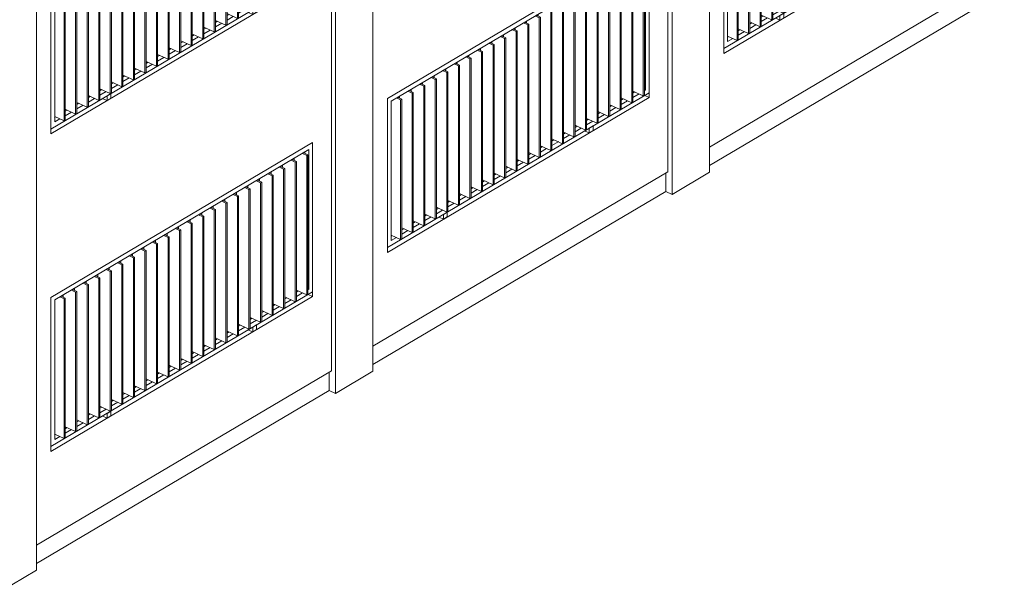
# Model space of a CAD drawing. Units: millimetres. Extents: x -84114 to 130436, y -87311 to 21316.
# Drawn here: x 93146 to 101862, y -31208 to -26134 of the extents above; entities that cross this region are included whole.
import ezdxf

# ---------------------------------------------------------------- set-up
doc = ezdxf.new("R2010")
doc.units = ezdxf.units.MM
for name, color, linetype, lineweight in [('A-GLAZ', 151, 'Continuous', 9), ('A-WALL', 113, 'Continuous', 9), ('S-COLS', 52, 'Continuous', 9)]:
    doc.layers.add(name, color=color, linetype=linetype, lineweight=lineweight)

# ---------------------------------------------------------------- blocks, each defined once
blk = doc.blocks.new('Ventana corredera Doble _ Fijo - Ventana corredera Doble _ Fijo LAMAS NUEVA-V6-cONJUNTO')
at = {"layer": 'A-GLAZ'}
for p, q in [((-26516.9, -27223.8), (-28833.6, -28595)), ((-26516.9, -28545.2), (-26516.9, -27223.8)), ((-28800.5, -28618), (-26550, -27286)), ((-26680.8, -27363.4), (-26680.8, -27382)), ((-26606.1, -27319.2), (-26568.9, -27336.4)), ((-26558.9, -27330.5), (-26596.1, -27313.3)), ((-26587.4, -27317.3), (-26587.4, -27307.5)), ((-26568.9, -27336.4), (-26558.9, -27330.5)), ((-26568.9, -27336.4), (-26568.9, -28572.5)), ((-26558.9, -28566.7), (-26558.9, -27330.5)), ((-26550, -27286), (-26550, -28522.2)), ((-26810.7, -27440.3), (-26773.5, -27457.5)), ((-26763.5, -27451.6), (-26800.7, -27434.4)), ((-26783.1, -27423.9), (-26783.1, -27442.6)), ((-26773.5, -27457.5), (-26763.5, -27451.6)), ((-26763.5, -28687.8), (-26763.5, -27451.6)), ((-26708.4, -27379.7), (-26671.2, -27396.9)), ((-26661.2, -27391), (-26698.4, -27373.9)), ((-26671.2, -27396.9), (-26661.2, -27391)), ((-26671.2, -27396.9), (-26671.2, -28633.1)), ((-26661.2, -28627.2), (-26661.2, -27391)), ((-26913, -27500.8), (-26875.7, -27518)), ((-26865.8, -27512.1), (-26903, -27495)), ((-26885.4, -27484.5), (-26885.4, -27503.1)), ((-26875.7, -27518), (-26865.8, -27512.1)), ((-26875.7, -27518), (-26875.7, -28754.2)), ((-26865.8, -28748.3), (-26865.8, -27512.1)), ((-26773.5, -27457.5), (-26773.5, -28693.6)), ((-27117.6, -27621.9), (-27080.3, -27639.1)), ((-27070.4, -27633.2), (-27107.6, -27616)), ((-27090, -27605.6), (-27090, -27624.2)), ((-27015.3, -27561.4), (-26978, -27578.6)), ((-26968.1, -27572.7), (-27005.3, -27555.5)), ((-26987.7, -27545), (-26987.7, -27563.7)), ((-26978, -27578.6), (-26968.1, -27572.7)), ((-26978, -27578.6), (-26978, -28814.7)), ((-26968.1, -28808.9), (-26968.1, -27572.7)), ((-27219.8, -27682.5), (-27182.6, -27699.6)), ((-27172.7, -27693.8), (-27209.9, -27676.6)), ((-27192.3, -27666.1), (-27192.3, -27684.7)), ((-27182.6, -27699.6), (-27172.7, -27693.8)), ((-27182.6, -27699.6), (-27182.6, -28935.8)), ((-27172.7, -28930), (-27172.7, -27693.8)), ((-27080.3, -27639.1), (-27070.4, -27633.2)), ((-27080.3, -27639.1), (-27080.3, -28875.3)), ((-27070.4, -28869.4), (-27070.4, -27633.2)), ((-27424.4, -27803.6), (-27387.2, -27820.7)), ((-27377.3, -27814.9), (-27414.5, -27797.7)), ((-27396.8, -27787.2), (-27396.8, -27805.8)), ((-27322.1, -27743), (-27284.9, -27760.2)), ((-27275, -27754.3), (-27312.2, -27737.1)), ((-27294.5, -27726.7), (-27294.5, -27745.3)), ((-27284.9, -27760.2), (-27275, -27754.3)), ((-27284.9, -27760.2), (-27284.9, -28996.4)), ((-27275, -28990.5), (-27275, -27754.3)), ((-27526.7, -27864.1), (-27489.5, -27881.3)), ((-27479.6, -27875.4), (-27516.8, -27858.2)), ((-27499.1, -27847.8), (-27499.1, -27866.4)), ((-27489.5, -27881.3), (-27479.6, -27875.4)), ((-27489.5, -27881.3), (-27489.5, -29117.5)), ((-27479.6, -29111.6), (-27479.6, -27875.4)), ((-27387.2, -27820.7), (-27377.3, -27814.9)), ((-27387.2, -27820.7), (-27387.2, -29056.9)), ((-27377.3, -29051), (-27377.3, -27814.9)), ((-27703.7, -27968.9), (-27703.7, -27987.5)), ((-27629, -27924.7), (-27591.8, -27941.8)), ((-27581.9, -27936), (-27619.1, -27918.8)), ((-27601.4, -27908.3), (-27601.4, -27926.9)), ((-27591.8, -27941.8), (-27581.9, -27936)), ((-27591.8, -27941.8), (-27591.8, -29178)), ((-27581.9, -29172.1), (-27581.9, -27936)), ((-27833.6, -28045.8), (-27796.4, -28062.9)), ((-27786.5, -28057.1), (-27823.7, -28039.9)), ((-27806, -28029.4), (-27806, -28048)), ((-27796.4, -28062.9), (-27786.5, -28057.1)), ((-27796.4, -28062.9), (-27796.4, -29299.1)), ((-27786.5, -29293.2), (-27786.5, -28057.1)), ((-27731.3, -27985.2), (-27694.1, -28002.4)), ((-27684.2, -27996.5), (-27721.4, -27979.3)), ((-27694.1, -28002.4), (-27684.2, -27996.5)), ((-27694.1, -28002.4), (-27694.1, -29238.6)), ((-27684.2, -29232.7), (-27684.2, -27996.5)), ((-28010.6, -28150.5), (-28010.6, -28169.1)), ((-27935.9, -28106.3), (-27898.7, -28123.5)), ((-27888.8, -28117.6), (-27926, -28100.4)), ((-27908.3, -28090), (-27908.3, -28108.6)), ((-27898.7, -28123.5), (-27888.8, -28117.6)), ((-27898.7, -28123.5), (-27898.7, -29359.7)), ((-27888.8, -29353.8), (-27888.8, -28117.6)), ((-28140.5, -28227.4), (-28103.3, -28244.6)), ((-28093.4, -28238.7), (-28130.6, -28221.5)), ((-28112.9, -28211.1), (-28112.9, -28229.7)), ((-28103.3, -28244.6), (-28093.4, -28238.7)), ((-28093.4, -29474.9), (-28093.4, -28238.7)), ((-28038.2, -28166.9), (-28001, -28184)), ((-27991.1, -28178.2), (-28028.3, -28161)), ((-28001, -28184), (-27991.1, -28178.2)), ((-28001, -28184), (-28001, -29420.2)), ((-27991.1, -29414.3), (-27991.1, -28178.2)), ((-28242.8, -28287.9), (-28205.6, -28305.1)), ((-28195.7, -28299.2), (-28232.9, -28282.1)), ((-28215.2, -28271.6), (-28215.2, -28290.2)), ((-28205.6, -28305.1), (-28195.7, -28299.2)), ((-28205.6, -28305.1), (-28205.6, -29541.3)), ((-28195.7, -29535.4), (-28195.7, -28299.2)), ((-28103.3, -28244.6), (-28103.3, -29480.8)), ((-28447.4, -28409), (-28410.2, -28426.2)), ((-28400.2, -28420.3), (-28437.5, -28403.2)), ((-28419.8, -28392.7), (-28419.8, -28411.3)), ((-28345.1, -28348.5), (-28307.9, -28365.7)), ((-28298, -28359.8), (-28335.2, -28342.6)), ((-28317.5, -28332.2), (-28317.5, -28350.8)), ((-28307.9, -28365.7), (-28298, -28359.8)), ((-28307.9, -28365.7), (-28307.9, -29601.9)), ((-28298, -29596), (-28298, -28359.8)), ((-28549.7, -28469.6), (-28512.5, -28486.8)), ((-28502.5, -28480.9), (-28539.8, -28463.7)), ((-28522.1, -28453.3), (-28522.1, -28471.9)), ((-28512.5, -28486.8), (-28502.5, -28480.9)), ((-28512.5, -28486.8), (-28512.5, -29723)), ((-28502.5, -29717.1), (-28502.5, -28480.9)), ((-28410.2, -28426.2), (-28400.2, -28420.3)), ((-28410.2, -28426.2), (-28410.2, -29662.4)), ((-28400.2, -29656.5), (-28400.2, -28420.3)), ((-28833.6, -29916.4), (-26516.9, -28545.2)), ((-28707.1, -28602), (-28744.3, -28584.8)), ((-28726.7, -28574.4), (-28726.7, -28593)), ((-28652, -28530.1), (-28614.8, -28547.3)), ((-28604.8, -28541.4), (-28642.1, -28524.3)), ((-28624.4, -28513.8), (-28624.4, -28532.4)), ((-28614.8, -28547.3), (-28604.8, -28541.4)), ((-28614.8, -28547.3), (-28614.8, -29783.5)), ((-28604.8, -29777.6), (-28604.8, -28541.4)), ((-26568.9, -28572.5), (-26661.2, -28529.9)), ((-26661.2, -28548.5), (-26643.6, -28538.1)), ((-26606.1, -28555.4), (-26661.2, -28588)), ((-26558.9, -28566.7), (-26568.9, -28572.5)), ((-26558.9, -28518), (-26550, -28522.2)), ((-26550, -28522.2), (-26558.9, -28527.5)), ((-28833.6, -28595), (-28833.6, -29916.4)), ((-28800.5, -29854.2), (-28800.5, -28618)), ((-28754.3, -28590.7), (-28717.1, -28607.9)), ((-28717.1, -28607.9), (-28707.1, -28602)), ((-28717.1, -28607.9), (-28717.1, -29844)), ((-28707.1, -29838.2), (-28707.1, -28602)), ((-26773.5, -28693.6), (-26865.8, -28651)), ((-26865.8, -28669.6), (-26848.1, -28659.2)), ((-26671.2, -28633.1), (-26763.5, -28590.5)), ((-26763.5, -28609.1), (-26745.9, -28598.6)), ((-26708.4, -28615.9), (-26763.5, -28648.6)), ((-26661.2, -28627.2), (-26671.2, -28633.1)), ((-26875.7, -28754.2), (-26968.1, -28711.6)), ((-26968.1, -28730.2), (-26950.4, -28719.7)), ((-26913, -28737), (-26968.1, -28769.7)), ((-26865.8, -28748.3), (-26875.7, -28754.2)), ((-26810.7, -28676.5), (-26865.8, -28709.1)), ((-26763.5, -28687.8), (-26773.5, -28693.6)), ((-27080.3, -28875.3), (-27172.7, -28832.7)), ((-27172.7, -28851.3), (-27155, -28840.8)), ((-26978, -28814.7), (-27070.4, -28772.1)), ((-27070.4, -28790.7), (-27052.7, -28780.3)), ((-27015.3, -28797.6), (-27070.4, -28830.2)), ((-27013.3, -28839), (-27046.4, -28858.6)), ((-27013.3, -28881.7), (-27013.3, -28839)), ((-26968.1, -28808.9), (-26978, -28814.7)), ((-27182.6, -28935.8), (-27275, -28893.2)), ((-27275, -28911.8), (-27257.3, -28901.4)), ((-27219.8, -28918.7), (-27275, -28951.3)), ((-27172.7, -28930), (-27182.6, -28935.8)), ((-27117.6, -28858.1), (-27172.7, -28890.7)), ((-27083.9, -28883.9), (-27046.4, -28901.2)), ((-27070.4, -28869.4), (-27080.3, -28875.3)), ((-27046.4, -28858.6), (-27046.4, -28901.2)), ((-27046.4, -28901.2), (-27013.3, -28881.7)), ((-27387.2, -29056.9), (-27479.6, -29014.3)), ((-27479.6, -29032.9), (-27461.9, -29022.4)), ((-27284.9, -28996.4), (-27377.3, -28953.7)), ((-27377.3, -28972.4), (-27359.6, -28961.9)), ((-27322.1, -28979.2), (-27377.3, -29011.8)), ((-27275, -28990.5), (-27284.9, -28996.4)), ((-27489.5, -29117.5), (-27581.9, -29074.8)), ((-27581.9, -29093.5), (-27564.2, -29083)), ((-27526.7, -29100.3), (-27581.9, -29132.9)), ((-27424.4, -29039.7), (-27479.6, -29072.4)), ((-27377.3, -29051), (-27387.2, -29056.9)), ((-27694.1, -29238.6), (-27786.5, -29195.9)), ((-27591.8, -29178), (-27684.2, -29135.4)), ((-27684.2, -29154), (-27666.5, -29143.5)), ((-27629, -29160.8), (-27684.2, -29193.5)), ((-27581.9, -29172.1), (-27591.8, -29178)), ((-27479.6, -29111.6), (-27489.5, -29117.5)), ((-27796.4, -29299.1), (-27888.8, -29256.5)), ((-27888.8, -29275.1), (-27871.1, -29264.6)), ((-27833.6, -29281.9), (-27888.8, -29314.6)), ((-27786.5, -29214.6), (-27768.8, -29204.1)), ((-27731.3, -29221.4), (-27786.5, -29254)), ((-27684.2, -29232.7), (-27694.1, -29238.6)), ((-27898.7, -29359.7), (-27991.1, -29317)), ((-27991.1, -29335.6), (-27973.4, -29325.2)), ((-27935.9, -29342.5), (-27991.1, -29375.1)), ((-27888.8, -29353.8), (-27898.7, -29359.7)), ((-27786.5, -29293.2), (-27796.4, -29299.1)), ((-28103.3, -29480.8), (-28195.7, -29438.1)), ((-28195.7, -29456.7), (-28178, -29446.3)), ((-28001, -29420.2), (-28093.4, -29377.6)), ((-28093.4, -29396.2), (-28075.7, -29385.7)), ((-28038.2, -29403), (-28093.4, -29435.7)), ((-27991.1, -29414.3), (-28001, -29420.2)), ((-28205.6, -29541.3), (-28298, -29498.7)), ((-28298, -29517.3), (-28280.3, -29506.8)), ((-28242.8, -29524.1), (-28298, -29556.8)), ((-28195.7, -29535.4), (-28205.6, -29541.3)), ((-28140.5, -29463.6), (-28195.7, -29496.2)), ((-28093.4, -29474.9), (-28103.3, -29480.8)), ((-28410.2, -29662.4), (-28502.5, -29619.8)), ((-28502.5, -29638.4), (-28484.9, -29627.9)), ((-28307.9, -29601.9), (-28400.2, -29559.2)), ((-28400.2, -29577.8), (-28382.6, -29567.4)), ((-28345.1, -29584.7), (-28400.2, -29617.3)), ((-28304, -29603), (-28337.1, -29622.6)), ((-28337.1, -29622.6), (-28337.1, -29665.2)), ((-28298, -29596), (-28307.9, -29601.9)), ((-28304, -29645.6), (-28304, -29603)), ((-28512.5, -29723), (-28604.8, -29680.3)), ((-28604.8, -29698.9), (-28587.2, -29688.5)), ((-28549.7, -29705.8), (-28604.8, -29738.4)), ((-28502.5, -29717.1), (-28512.5, -29723)), ((-28447.4, -29645.2), (-28502.5, -29677.9)), ((-28400.2, -29656.5), (-28410.2, -29662.4)), ((-28374.6, -29647.9), (-28337.1, -29665.2)), ((-28337.1, -29665.2), (-28304, -29645.6)), ((-28717.1, -29844), (-28800.5, -29805.6)), ((-28614.8, -29783.5), (-28707.1, -29740.9)), ((-28707.1, -29759.5), (-28689.5, -29749)), ((-28652, -29766.3), (-28707.1, -29799)), ((-28604.8, -29777.6), (-28614.8, -29783.5)), ((-28801.5, -29815.3), (-28791.8, -29809.6)), ((-28754.3, -29826.9), (-28800.5, -29854.2)), ((-28707.1, -29838.2), (-28717.1, -29844))]:
    blk.add_line(p, q, dxfattribs=at)
blk = doc.blocks.new('Ventana corredera Doble _ Fijo - Ventana corredera Doble _ Fijo LAMAS NUEVA-V7-cONJUNTO')
at = {"layer": 'A-GLAZ'}
for p, q in [((-23538.3, -25460.7), (-25855, -26832)), ((-25821.9, -26855), (-23571.4, -25523)), ((-23571.4, -25523), (-23571.4, -26759.1)), ((-23538.3, -26782.2), (-23538.3, -25460.7)), ((-23729.8, -25616.7), (-23692.6, -25633.9)), ((-23682.6, -25628), (-23719.9, -25610.8)), ((-23702.2, -25600.4), (-23702.2, -25619)), ((-23627.5, -25556.2), (-23590.3, -25573.3)), ((-23580.3, -25567.5), (-23617.6, -25550.3)), ((-23608.9, -25554.3), (-23608.9, -25544.4)), ((-23590.3, -25573.3), (-23580.3, -25567.5)), ((-23590.3, -25573.3), (-23590.3, -26809.5)), ((-23580.3, -26803.7), (-23580.3, -25567.5)), ((-23832.1, -25677.3), (-23794.9, -25694.4)), ((-23784.9, -25688.6), (-23822.1, -25671.4)), ((-23804.5, -25660.9), (-23804.5, -25679.5)), ((-23794.9, -25694.4), (-23784.9, -25688.6)), ((-23794.9, -25694.4), (-23794.9, -26930.6)), ((-23784.9, -26924.7), (-23784.9, -25688.6)), ((-23692.6, -25633.9), (-23682.6, -25628)), ((-23692.6, -25633.9), (-23692.6, -26870.1)), ((-23682.6, -26864.2), (-23682.6, -25628)), ((-24036.7, -25798.4), (-23999.4, -25815.5)), ((-23989.5, -25809.7), (-24026.7, -25792.5)), ((-24009.1, -25782), (-24009.1, -25800.6)), ((-23934.4, -25737.8), (-23897.2, -25755)), ((-23887.2, -25749.1), (-23924.4, -25731.9)), ((-23906.8, -25721.5), (-23906.8, -25740.1)), ((-23897.2, -25755), (-23887.2, -25749.1)), ((-23897.2, -25755), (-23897.2, -26991.2)), ((-23887.2, -26985.3), (-23887.2, -25749.1)), ((-24139, -25858.9), (-24101.7, -25876.1)), ((-24091.8, -25870.2), (-24129, -25853)), ((-24111.4, -25842.6), (-24111.4, -25861.2)), ((-24101.7, -25876.1), (-24091.8, -25870.2)), ((-24101.7, -25876.1), (-24101.7, -27112.3)), ((-24091.8, -27106.4), (-24091.8, -25870.2)), ((-23999.4, -25815.5), (-23989.5, -25809.7)), ((-23999.4, -25815.5), (-23999.4, -27051.7)), ((-23989.5, -27045.8), (-23989.5, -25809.7)), ((-24296.4, -25991.3), (-24338.5, -25971.9)), ((-24316, -25963.7), (-24316, -25982.3)), ((-24241.3, -25919.5), (-24204, -25936.6)), ((-24194.1, -25930.8), (-24231.3, -25913.6)), ((-24213.7, -25903.1), (-24213.7, -25921.7)), ((-24204, -25936.6), (-24194.1, -25930.8)), ((-24204, -25936.6), (-24204, -27172.8)), ((-24194.1, -27166.9), (-24194.1, -25930.8)), ((-24445.8, -26040.6), (-24408.6, -26057.7)), ((-24398.7, -26051.9), (-24435.9, -26034.7)), ((-24418.2, -26024.2), (-24418.2, -26042.8)), ((-24408.6, -26057.7), (-24398.7, -26051.9)), ((-24408.6, -26057.7), (-24408.6, -27293.9)), ((-24398.7, -27288), (-24398.7, -26051.9)), ((-24338.5, -25982.3), (-24306.3, -25997.2)), ((-24306.3, -25997.2), (-24296.4, -25991.3)), ((-24306.3, -25997.2), (-24306.3, -27233.4)), ((-24296.4, -27227.5), (-24296.4, -25991.3)), ((-24622.8, -26145.3), (-24622.8, -26163.9)), ((-24548.1, -26101.1), (-24510.9, -26118.3)), ((-24501, -26112.4), (-24538.2, -26095.2)), ((-24520.5, -26084.8), (-24520.5, -26103.4)), ((-24510.9, -26118.3), (-24501, -26112.4)), ((-24510.9, -26118.3), (-24510.9, -27354.5)), ((-24501, -27348.6), (-24501, -26112.4)), ((-24752.7, -26222.2), (-24715.5, -26239.4)), ((-24705.6, -26233.5), (-24742.8, -26216.3)), ((-24725.1, -26205.9), (-24725.1, -26224.5)), ((-24715.5, -26239.4), (-24705.6, -26233.5)), ((-24705.6, -27469.7), (-24705.6, -26233.5)), ((-24650.4, -26161.7), (-24613.2, -26178.8)), ((-24603.3, -26173), (-24640.5, -26155.8)), ((-24613.2, -26178.8), (-24603.3, -26173)), ((-24613.2, -26178.8), (-24613.2, -27415)), ((-24603.3, -27409.1), (-24603.3, -26173)), ((-24855, -26282.7), (-24817.8, -26299.9)), ((-24807.9, -26294), (-24845.1, -26276.9)), ((-24827.4, -26266.4), (-24827.4, -26285)), ((-24817.8, -26299.9), (-24807.9, -26294)), ((-24817.8, -26299.9), (-24817.8, -27536.1)), ((-24807.9, -27530.2), (-24807.9, -26294)), ((-24715.5, -26239.4), (-24715.5, -27475.6)), ((-25059.6, -26403.8), (-25022.4, -26421)), ((-25012.5, -26415.1), (-25049.7, -26398)), ((-25032, -26387.5), (-25032, -26406.1)), ((-24957.3, -26343.3), (-24920.1, -26360.5)), ((-24910.2, -26354.6), (-24947.4, -26337.4)), ((-24929.7, -26327), (-24929.7, -26345.6)), ((-24920.1, -26360.5), (-24910.2, -26354.6)), ((-24920.1, -26360.5), (-24920.1, -27596.7)), ((-24910.2, -27590.8), (-24910.2, -26354.6)), ((-25161.9, -26464.4), (-25124.7, -26481.6)), ((-25114.8, -26475.7), (-25152, -26458.5)), ((-25134.3, -26448.1), (-25134.3, -26466.7)), ((-25124.7, -26481.6), (-25114.8, -26475.7)), ((-25124.7, -26481.6), (-25124.7, -27717.7)), ((-25114.8, -27711.9), (-25114.8, -26475.7)), ((-25022.4, -26421), (-25012.5, -26415.1)), ((-25022.4, -26421), (-25022.4, -27657.2)), ((-25012.5, -27651.3), (-25012.5, -26415.1)), ((-25319.4, -26596.8), (-25356.6, -26579.6)), ((-25338.9, -26569.1), (-25338.9, -26587.8)), ((-25264.2, -26524.9), (-25227, -26542.1)), ((-25217.1, -26536.2), (-25254.3, -26519.1)), ((-25236.6, -26508.6), (-25236.6, -26527.2)), ((-25227, -26542.1), (-25217.1, -26536.2)), ((-25227, -26542.1), (-25227, -27778.3)), ((-25217.1, -27772.4), (-25217.1, -26536.2)), ((-25468.8, -26646), (-25431.6, -26663.2)), ((-25421.7, -26657.3), (-25458.9, -26640.2)), ((-25441.2, -26629.7), (-25441.2, -26648.3)), ((-25431.6, -26663.2), (-25421.7, -26657.3)), ((-25431.6, -26663.2), (-25431.6, -27899.4)), ((-25421.7, -27893.5), (-25421.7, -26657.3)), ((-25366.5, -26585.5), (-25329.3, -26602.7)), ((-25329.3, -26602.7), (-25319.4, -26596.8)), ((-25329.3, -26602.7), (-25329.3, -27838.8)), ((-25319.4, -27833), (-25319.4, -26596.8)), ((-25645.8, -26750.8), (-25645.8, -26769.4)), ((-25571.1, -26706.6), (-25533.9, -26723.8)), ((-25523.9, -26717.9), (-25561.2, -26700.7)), ((-25543.5, -26690.2), (-25543.5, -26708.9)), ((-25533.9, -26723.8), (-25523.9, -26717.9)), ((-25533.9, -26723.8), (-25533.9, -27959.9)), ((-25523.9, -27954.1), (-25523.9, -26717.9)), ((-23576.1, -26757), (-23571.4, -26759.1)), ((-25855, -28153.4), (-23538.3, -26782.2)), ((-25855, -26832), (-25855, -28153.4)), ((-25775.7, -26827.7), (-25738.5, -26844.9)), ((-25728.5, -26839), (-25765.8, -26821.8)), ((-25748.1, -26811.3), (-25748.1, -26830)), ((-25738.5, -26844.9), (-25728.5, -26839)), ((-25738.5, -26844.9), (-25738.5, -28081)), ((-25728.5, -28075.2), (-25728.5, -26839)), ((-25673.4, -26767.1), (-25636.2, -26784.3)), ((-25626.2, -26778.4), (-25663.5, -26761.3)), ((-25636.2, -26784.3), (-25626.2, -26778.4)), ((-25636.2, -26784.3), (-25636.2, -28020.5)), ((-25626.2, -28014.6), (-25626.2, -26778.4)), ((-23692.6, -26870.1), (-23784.9, -26827.4)), ((-23784.9, -26846.1), (-23767.3, -26835.6)), ((-23590.3, -26809.5), (-23682.6, -26766.9)), ((-23682.6, -26785.5), (-23665, -26775.1)), ((-23627.5, -26792.4), (-23682.6, -26825)), ((-23580.3, -26803.7), (-23590.3, -26809.5)), ((-23571.4, -26759.1), (-23576.1, -26761.9)), ((-25821.9, -28091.2), (-25821.9, -26855)), ((-23794.9, -26930.6), (-23887.2, -26888)), ((-23887.2, -26906.6), (-23869.6, -26896.2)), ((-23832.1, -26913.4), (-23887.2, -26946.1)), ((-23784.9, -26924.7), (-23794.9, -26930.6)), ((-23729.8, -26852.9), (-23784.9, -26885.5)), ((-23682.6, -26864.2), (-23692.6, -26870.1)), ((-23999.4, -27051.7), (-24091.8, -27009.1)), ((-24091.8, -27027.7), (-24074.1, -27017.2)), ((-23897.2, -26991.2), (-23989.5, -26948.5)), ((-23989.5, -26967.2), (-23971.8, -26956.7)), ((-23934.4, -26974), (-23989.5, -27006.6)), ((-23887.2, -26985.3), (-23897.2, -26991.2)), ((-24101.7, -27112.3), (-24194.1, -27069.6)), ((-24194.1, -27088.3), (-24176.4, -27077.8)), ((-24139, -27095.1), (-24194.1, -27127.7)), ((-24091.8, -27106.4), (-24101.7, -27112.3)), ((-24036.7, -27034.5), (-24091.8, -27067.2)), ((-24034.7, -27076), (-24067.8, -27095.6)), ((-24067.8, -27095.6), (-24067.8, -27138.2)), ((-24034.7, -27118.6), (-24034.7, -27076)), ((-23989.5, -27045.8), (-23999.4, -27051.7)), ((-24343.6, -27216.2), (-24398.7, -27190.7)), ((-24204, -27172.8), (-24296.4, -27130.2)), ((-24296.4, -27148.8), (-24278.7, -27138.3)), ((-24241.3, -27155.6), (-24296.4, -27188.3)), ((-24194.1, -27166.9), (-24204, -27172.8)), ((-24105.3, -27120.9), (-24067.8, -27138.2)), ((-24067.8, -27138.2), (-24034.7, -27118.6)), ((-24408.6, -27293.9), (-24501, -27251.3)), ((-24501, -27269.9), (-24483.3, -27259.4)), ((-24445.8, -27276.7), (-24501, -27309.4)), ((-24398.7, -27209.3), (-24381, -27198.9)), ((-24338.5, -27213.2), (-24398.7, -27248.8)), ((-24306.3, -27233.4), (-24338.5, -27218.5)), ((-24296.4, -27227.5), (-24306.3, -27233.4)), ((-24510.9, -27354.5), (-24603.3, -27311.8)), ((-24603.3, -27330.4), (-24585.6, -27320)), ((-24548.1, -27337.3), (-24603.3, -27369.9)), ((-24501, -27348.6), (-24510.9, -27354.5)), ((-24398.7, -27288), (-24408.6, -27293.9)), ((-24715.5, -27475.6), (-24807.9, -27432.9)), ((-24807.9, -27451.5), (-24790.2, -27441.1)), ((-24613.2, -27415), (-24705.6, -27372.4)), ((-24705.6, -27391), (-24687.9, -27380.5)), ((-24650.4, -27397.8), (-24705.6, -27430.5)), ((-24603.3, -27409.1), (-24613.2, -27415)), ((-24817.8, -27536.1), (-24910.2, -27493.5)), ((-24910.2, -27512.1), (-24892.5, -27501.6)), ((-24855, -27518.9), (-24910.2, -27551.6)), ((-24807.9, -27530.2), (-24817.8, -27536.1)), ((-24752.7, -27458.4), (-24807.9, -27491)), ((-24705.6, -27469.7), (-24715.5, -27475.6)), ((-25022.4, -27657.2), (-25114.8, -27614.6)), ((-25114.8, -27633.2), (-25100.9, -27625)), ((-24920.1, -27596.7), (-25012.5, -27554)), ((-25012.5, -27572.6), (-24994.8, -27562.2)), ((-24957.3, -27579.5), (-25012.5, -27612.1)), ((-24910.2, -27590.8), (-24920.1, -27596.7)), ((-25124.7, -27717.7), (-25217.1, -27675.1)), ((-25217.1, -27693.7), (-25199.4, -27683.3)), ((-25161.9, -27700.6), (-25217.1, -27733.2)), ((-25114.8, -27711.9), (-25124.7, -27717.7)), ((-25059.6, -27640), (-25114.8, -27672.7)), ((-25012.5, -27651.3), (-25022.4, -27657.2)), ((-25329.3, -27838.8), (-25421.7, -27796.2)), ((-25227, -27778.3), (-25319.4, -27735.7)), ((-25319.4, -27754.3), (-25301.7, -27743.8)), ((-25264.2, -27761.1), (-25319.4, -27793.8)), ((-25217.1, -27772.4), (-25227, -27778.3)), ((-25431.6, -27899.4), (-25523.9, -27856.8)), ((-25523.9, -27875.4), (-25506.3, -27864.9)), ((-25468.8, -27882.2), (-25523.9, -27914.9)), ((-25421.7, -27814.8), (-25404, -27804.4)), ((-25366.5, -27821.7), (-25421.7, -27854.3)), ((-25396, -27884.9), (-25358.5, -27902.2)), ((-25325.4, -27840), (-25358.5, -27859.6)), ((-25358.5, -27859.6), (-25358.5, -27902.2)), ((-25358.5, -27902.2), (-25325.4, -27882.6)), ((-25319.4, -27833), (-25329.3, -27838.8)), ((-25325.4, -27882.6), (-25325.4, -27840)), ((-25636.2, -28020.5), (-25728.5, -27977.9)), ((-25533.9, -27959.9), (-25626.2, -27917.3)), ((-25626.2, -27935.9), (-25608.6, -27925.5)), ((-25571.1, -27942.8), (-25626.2, -27975.4)), ((-25523.9, -27954.1), (-25533.9, -27959.9)), ((-25421.7, -27893.5), (-25431.6, -27899.4)), ((-25822.9, -28052.3), (-25813.2, -28046.6)), ((-25738.5, -28081), (-25821.9, -28042.5)), ((-25775.7, -28063.9), (-25821.9, -28091.2)), ((-25728.5, -27996.5), (-25710.9, -27986)), ((-25673.4, -28003.3), (-25728.5, -28036)), ((-25626.2, -28014.6), (-25636.2, -28020.5)), ((-25728.5, -28075.2), (-25738.5, -28081))]:
    blk.add_line(p, q, dxfattribs=at)
blk = doc.blocks.new('Ventana corredera Doble _ Fijo - Ventana corredera Doble _ Fijo LAMAS NUEVA-V13-cONJUNTO')
at = {"layer": 'A-GLAZ'}
for p, q in [((-26516.9, -24410.4), (-28833.6, -25781.6)), ((-28800.5, -25804.6), (-26550, -24472.6)), ((-26550, -24472.6), (-26550, -25708.8)), ((-26516.9, -25731.8), (-26516.9, -24410.4)), ((-26708.4, -24566.4), (-26671.2, -24583.5)), ((-26661.2, -24577.7), (-26698.4, -24560.5)), ((-26680.8, -24550), (-26680.8, -24568.6)), ((-26671.2, -24583.5), (-26661.2, -24577.7)), ((-26661.2, -25813.8), (-26661.2, -24577.7)), ((-26606.1, -24505.8), (-26568.9, -24523)), ((-26558.9, -24517.1), (-26596.1, -24499.9)), ((-26587.4, -24503.9), (-26587.4, -24494.1)), ((-26568.9, -24523), (-26558.9, -24517.1)), ((-26568.9, -24523), (-26568.9, -25759.2)), ((-26558.9, -25753.3), (-26558.9, -24517.1)), ((-26810.7, -24626.9), (-26773.5, -24644.1)), ((-26763.5, -24638.2), (-26800.7, -24621)), ((-26783.1, -24610.6), (-26783.1, -24629.2)), ((-26773.5, -24644.1), (-26763.5, -24638.2)), ((-26773.5, -24644.1), (-26773.5, -25880.3)), ((-26763.5, -25874.4), (-26763.5, -24638.2)), ((-26671.2, -24583.5), (-26671.2, -25819.7)), ((-27015.3, -24748), (-26978, -24765.2)), ((-26968.1, -24759.3), (-27005.3, -24742.1)), ((-26987.7, -24731.7), (-26987.7, -24750.3)), ((-26913, -24687.4), (-26875.7, -24704.6)), ((-26865.8, -24698.7), (-26903, -24681.6)), ((-26885.4, -24671.1), (-26885.4, -24689.7)), ((-26875.7, -24704.6), (-26865.8, -24698.7)), ((-26875.7, -24704.6), (-26875.7, -25940.8)), ((-26865.8, -25934.9), (-26865.8, -24698.7)), ((-27117.6, -24808.5), (-27080.3, -24825.7)), ((-27070.4, -24819.8), (-27108.9, -24802.1)), ((-27090, -24792.2), (-27090, -24810.8)), ((-27080.3, -24825.7), (-27070.4, -24819.8)), ((-27080.3, -24825.7), (-27080.3, -26061.9)), ((-27070.4, -26056), (-27070.4, -24819.8)), ((-26978, -24765.2), (-26968.1, -24759.3)), ((-26978, -24765.2), (-26978, -26001.4)), ((-26968.1, -25995.5), (-26968.1, -24759.3)), ((-27275, -24940.9), (-27312.2, -24923.8)), ((-27294.5, -24913.3), (-27294.5, -24931.9)), ((-27219.8, -24869.1), (-27182.6, -24886.3)), ((-27172.7, -24880.4), (-27209.9, -24863.2)), ((-27192.3, -24852.8), (-27192.3, -24871.4)), ((-27182.6, -24886.3), (-27172.7, -24880.4)), ((-27182.6, -24886.3), (-27182.6, -26122.5)), ((-27172.7, -26116.6), (-27172.7, -24880.4)), ((-27424.4, -24990.2), (-27387.2, -25007.4)), ((-27377.3, -25001.5), (-27414.5, -24984.3)), ((-27396.8, -24973.9), (-27396.8, -24992.5)), ((-27387.2, -25007.4), (-27377.3, -25001.5)), ((-27387.2, -25007.4), (-27387.2, -26243.5)), ((-27377.3, -26237.7), (-27377.3, -25001.5)), ((-27322.1, -24929.6), (-27284.9, -24946.8)), ((-27284.9, -24946.8), (-27275, -24940.9)), ((-27284.9, -24946.8), (-27284.9, -26183)), ((-27275, -26177.1), (-27275, -24940.9)), ((-27601.4, -25094.9), (-27601.4, -25113.6)), ((-27526.7, -25050.7), (-27489.5, -25067.9)), ((-27479.6, -25062), (-27516.8, -25044.9)), ((-27499.1, -25034.4), (-27499.1, -25053)), ((-27489.5, -25067.9), (-27479.6, -25062)), ((-27489.5, -25067.9), (-27489.5, -26304.1)), ((-27479.6, -26298.2), (-27479.6, -25062)), ((-27731.3, -25171.8), (-27694.1, -25189)), ((-27684.2, -25183.1), (-27721.4, -25166)), ((-27703.7, -25155.5), (-27703.7, -25174.1)), ((-27694.1, -25189), (-27684.2, -25183.1)), ((-27684.2, -26419.3), (-27684.2, -25183.1)), ((-27629, -25111.3), (-27591.8, -25128.5)), ((-27581.9, -25122.6), (-27619.1, -25105.4)), ((-27591.8, -25128.5), (-27581.9, -25122.6)), ((-27591.8, -25128.5), (-27591.8, -26364.6)), ((-27581.9, -26358.8), (-27581.9, -25122.6)), ((-27833.6, -25232.4), (-27796.4, -25249.6)), ((-27786.5, -25243.7), (-27823.7, -25226.5)), ((-27806, -25216), (-27806, -25234.7)), ((-27796.4, -25249.6), (-27786.5, -25243.7)), ((-27796.4, -25249.6), (-27796.4, -26485.7)), ((-27786.5, -26479.9), (-27786.5, -25243.7)), ((-27694.1, -25189), (-27694.1, -26425.2)), ((-28038.2, -25353.5), (-28001, -25370.7)), ((-27991.1, -25364.8), (-28028.3, -25347.6)), ((-28010.6, -25337.1), (-28010.6, -25355.8)), ((-27935.9, -25292.9), (-27898.7, -25310.1)), ((-27888.8, -25304.2), (-27921.8, -25289)), ((-27908.3, -25276.6), (-27908.3, -25295.2)), ((-27898.7, -25310.1), (-27888.8, -25304.2)), ((-27898.7, -25310.1), (-27898.7, -26546.3)), ((-27888.8, -26540.4), (-27888.8, -25304.2)), ((-28140.5, -25414), (-28103.3, -25431.2)), ((-28093.4, -25425.3), (-28130.6, -25408.1)), ((-28112.9, -25397.7), (-28112.9, -25416.3)), ((-28103.3, -25431.2), (-28093.4, -25425.3)), ((-28103.3, -25431.2), (-28103.3, -26667.4)), ((-28093.4, -26661.5), (-28093.4, -25425.3)), ((-28001, -25370.7), (-27991.1, -25364.8)), ((-28001, -25370.7), (-28001, -26606.8)), ((-27991.1, -26601), (-27991.1, -25364.8)), ((-28345.1, -25535.1), (-28307.9, -25552.3)), ((-28298, -25546.4), (-28335.2, -25529.2)), ((-28317.5, -25518.8), (-28317.5, -25537.4)), ((-28242.8, -25474.6), (-28205.6, -25491.7)), ((-28195.7, -25485.9), (-28232.9, -25468.7)), ((-28215.2, -25458.2), (-28215.2, -25476.9)), ((-28205.6, -25491.7), (-28195.7, -25485.9)), ((-28205.6, -25491.7), (-28205.6, -26727.9)), ((-28195.7, -26722.1), (-28195.7, -25485.9)), ((-28447.4, -25595.7), (-28410.2, -25612.8)), ((-28400.2, -25607), (-28437.5, -25589.8)), ((-28419.8, -25579.3), (-28419.8, -25597.9)), ((-28410.2, -25612.8), (-28400.2, -25607)), ((-28410.2, -25612.8), (-28410.2, -26849)), ((-28400.2, -26843.1), (-28400.2, -25607)), ((-28307.9, -25552.3), (-28298, -25546.4)), ((-28307.9, -25552.3), (-28307.9, -26788.5)), ((-28298, -26782.6), (-28298, -25546.4)), ((-28604.8, -25728.1), (-28642.1, -25710.9)), ((-28624.4, -25700.4), (-28624.4, -25719)), ((-28549.7, -25656.2), (-28512.5, -25673.4)), ((-28502.5, -25667.5), (-28539.8, -25650.3)), ((-28522.1, -25639.9), (-28522.1, -25658.5)), ((-28512.5, -25673.4), (-28502.5, -25667.5)), ((-28512.5, -25673.4), (-28512.5, -26909.6)), ((-28502.5, -26903.7), (-28502.5, -25667.5)), ((-26558.9, -25704.6), (-26550, -25708.8)), ((-26550, -25708.8), (-26558.9, -25714.1)), ((-28833.6, -27103), (-26516.9, -25731.8)), ((-28833.6, -25781.6), (-28833.6, -27103)), ((-28754.3, -25777.3), (-28717.1, -25794.5)), ((-28707.1, -25788.6), (-28744.3, -25771.4)), ((-28726.7, -25761), (-28726.7, -25779.6)), ((-28717.1, -25794.5), (-28707.1, -25788.6)), ((-28717.1, -25794.5), (-28717.1, -27030.7)), ((-28707.1, -27024.8), (-28707.1, -25788.6)), ((-28652, -25716.8), (-28614.8, -25733.9)), ((-28614.8, -25733.9), (-28604.8, -25728.1)), ((-28614.8, -25733.9), (-28614.8, -26970.1)), ((-28604.8, -26964.2), (-28604.8, -25728.1)), ((-26671.2, -25819.7), (-26763.5, -25777.1)), ((-26763.5, -25795.7), (-26745.9, -25785.2)), ((-26568.9, -25759.2), (-26661.2, -25716.5)), ((-26661.2, -25735.1), (-26643.6, -25724.7)), ((-26606.1, -25742), (-26661.2, -25774.6)), ((-26558.9, -25753.3), (-26568.9, -25759.2)), ((-28800.5, -27040.8), (-28800.5, -25804.6)), ((-26773.5, -25880.3), (-26865.8, -25837.6)), ((-26865.8, -25856.2), (-26848.1, -25845.8)), ((-26810.7, -25863.1), (-26865.8, -25895.7)), ((-26763.5, -25874.4), (-26773.5, -25880.3)), ((-26708.4, -25802.5), (-26763.5, -25835.2)), ((-26661.2, -25813.8), (-26671.2, -25819.7)), ((-26978, -26001.4), (-27070.4, -25958.7)), ((-27070.4, -25977.3), (-27052.7, -25966.9)), ((-26875.7, -25940.8), (-26968.1, -25898.2)), ((-26968.1, -25916.8), (-26950.4, -25906.3)), ((-26913, -25923.6), (-26968.1, -25956.3)), ((-26865.8, -25934.9), (-26875.7, -25940.8)), ((-27080.3, -26061.9), (-27172.7, -26019.3)), ((-27172.7, -26037.9), (-27155, -26027.4)), ((-27117.6, -26044.7), (-27172.7, -26077.4)), ((-27070.4, -26056), (-27080.3, -26061.9)), ((-27015.3, -25984.2), (-27070.4, -26016.8)), ((-27013.3, -26025.6), (-27046.4, -26045.2)), ((-27046.4, -26045.2), (-27046.4, -26087.9)), ((-27013.3, -26068.3), (-27013.3, -26025.6)), ((-26968.1, -25995.5), (-26978, -26001.4)), ((-27284.9, -26183), (-27377.3, -26140.4)), ((-27182.6, -26122.5), (-27275, -26079.8)), ((-27275, -26098.4), (-27257.3, -26088)), ((-27219.8, -26105.3), (-27275, -26137.9)), ((-27172.7, -26116.6), (-27182.6, -26122.5)), ((-27083.9, -26070.6), (-27046.4, -26087.9)), ((-27046.4, -26087.9), (-27013.3, -26068.3)), ((-27387.2, -26243.5), (-27479.6, -26200.9)), ((-27479.6, -26219.5), (-27461.9, -26209.1)), ((-27424.4, -26226.4), (-27479.6, -26259)), ((-27377.3, -26159), (-27359.6, -26148.5)), ((-27322.1, -26165.8), (-27377.3, -26198.5)), ((-27275, -26177.1), (-27284.9, -26183)), ((-27591.8, -26364.6), (-27684.2, -26322)), ((-27581.9, -26280.1), (-27564.2, -26269.6)), ((-27526.7, -26286.9), (-27581.9, -26319.6)), ((-27489.5, -26304.1), (-27579, -26262.8)), ((-27479.6, -26298.2), (-27489.5, -26304.1)), ((-27377.3, -26237.7), (-27387.2, -26243.5)), ((-27694.1, -26425.2), (-27786.5, -26382.6)), ((-27786.5, -26401.2), (-27768.8, -26390.7)), ((-27731.3, -26408), (-27786.5, -26440.7)), ((-27684.2, -26340.6), (-27666.5, -26330.2)), ((-27629, -26347.5), (-27684.2, -26380.1)), ((-27581.9, -26358.8), (-27591.8, -26364.6)), ((-27796.4, -26485.7), (-27888.8, -26443.1)), ((-27888.8, -26461.7), (-27871.1, -26451.3)), ((-27833.6, -26468.6), (-27888.8, -26501.2)), ((-27786.5, -26479.9), (-27796.4, -26485.7)), ((-27684.2, -26419.3), (-27694.1, -26425.2)), ((-28001, -26606.8), (-28093.4, -26564.2)), ((-28093.4, -26582.8), (-28075.7, -26572.4)), ((-27898.7, -26546.3), (-27991.1, -26503.7)), ((-27991.1, -26522.3), (-27973.4, -26511.8)), ((-27935.9, -26529.1), (-27991.1, -26561.8)), ((-27888.8, -26540.4), (-27898.7, -26546.3)), ((-28103.3, -26667.4), (-28195.7, -26624.8)), ((-28195.7, -26643.4), (-28178, -26632.9)), ((-28140.5, -26650.2), (-28195.7, -26682.8)), ((-28093.4, -26661.5), (-28103.3, -26667.4)), ((-28038.2, -26589.7), (-28093.4, -26622.3)), ((-27991.1, -26601), (-28001, -26606.8)), ((-28307.9, -26788.5), (-28400.2, -26745.8)), ((-28400.2, -26764.5), (-28382.6, -26754)), ((-28205.6, -26727.9), (-28298, -26685.3)), ((-28298, -26703.9), (-28280.3, -26693.5)), ((-28242.8, -26710.8), (-28298, -26743.4)), ((-28195.7, -26722.1), (-28205.6, -26727.9)), ((-28410.2, -26849), (-28502.5, -26806.4)), ((-28502.5, -26825), (-28484.9, -26814.6)), ((-28447.4, -26831.8), (-28502.5, -26864.5)), ((-28400.2, -26843.1), (-28410.2, -26849)), ((-28345.1, -26771.3), (-28400.2, -26803.9)), ((-28374.6, -26834.5), (-28337.1, -26851.8)), ((-28304, -26789.6), (-28337.1, -26809.2)), ((-28337.1, -26809.2), (-28337.1, -26851.8)), ((-28337.1, -26851.8), (-28304, -26832.2)), ((-28298, -26782.6), (-28307.9, -26788.5)), ((-28304, -26832.2), (-28304, -26789.6)), ((-28614.8, -26970.1), (-28707.1, -26927.5)), ((-28512.5, -26909.6), (-28604.8, -26866.9)), ((-28604.8, -26885.6), (-28587.2, -26875.1)), ((-28549.7, -26892.4), (-28604.8, -26925)), ((-28502.5, -26903.7), (-28512.5, -26909.6)), ((-28801.5, -27002), (-28791.8, -26996.2)), ((-28717.1, -27030.7), (-28800.5, -26992.2)), ((-28754.3, -27013.5), (-28800.5, -27040.8)), ((-28707.1, -26946.1), (-28689.5, -26935.6)), ((-28652, -26952.9), (-28707.1, -26985.6)), ((-28604.8, -26964.2), (-28614.8, -26970.1)), ((-28707.1, -27024.8), (-28717.1, -27030.7))]:
    blk.add_line(p, q, dxfattribs=at)

msp = doc.modelspace()

# ---------------------------------------------------------------- linework, layer by layer
at = {"layer": 'A-WALL'}
for p, q in [((98883, -27481.4), (98883, -16917.9)), ((95904.4, -29244.4), (95904.4, -18680.9)), ((101696.1, -25061.8), (99379.4, -26433)), ((99379.4, -26433), (99379.4, -25069)), ((96400.8, -26832), (98717.5, -25460.7)), ((98717.5, -25460.7), (98717.5, -26824.8)), ((95738.9, -25774.4), (93422.2, -27145.7)), ((93422.2, -27145.7), (93422.2, -25781.6)), ((99251.4, -27263.3), (101861.6, -25718.3)), ((99251.4, -27426.8), (101842.8, -25893)), ((98717.5, -26824.8), (96400.8, -28196)), ((96400.8, -28196), (96400.8, -26832)), ((98679.7, -26807.3), (98717.5, -26824.8)), ((93422.2, -28595), (95738.9, -27223.8)), ((95738.9, -27223.8), (95738.9, -28587.8)), ((96272.8, -29026.3), (98883, -27481.4)), ((98864.2, -27656), (98864.2, -27492.4)), ((96272.8, -29189.8), (98864.2, -27656)), ((95738.9, -28587.8), (93422.2, -29959)), ((95698.4, -28569.1), (95738.9, -28587.8)), ((93422.2, -29959), (93422.2, -28595)), ((93294.2, -30789.3), (95904.4, -29244.4)), ((95885.6, -29419), (95885.6, -29255.5)), ((93294.2, -30952.9), (95885.6, -29419))]:
    msp.add_line(p, q, dxfattribs=at)
at = {"layer": 'S-COLS'}
for p, q in [((99251.4, -16699.8), (99251.4, -27486.1)), ((98920.5, -27682), (98920.5, -16895.7)), ((96272.8, -18462.8), (96272.8, -29249.1)), ((95941.9, -29445), (95941.9, -18658.7)), ((93294.2, -20225.9), (93294.2, -31012.1)), ((99251.4, -27486.1), (98920.5, -27682)), ((98920.5, -27682), (98864.2, -27656)), ((96272.8, -29249.1), (95941.9, -29445)), ((95941.9, -29445), (95885.6, -29419)), ((93294.2, -31012.1), (92963.3, -31208))]:
    msp.add_line(p, q, dxfattribs=at)

# ---------------------------------------------------------------- block references
at = {"layer": 'A-GLAZ'}
for name, p in [('Ventana corredera Doble _ Fijo - Ventana corredera Doble _ Fijo LAMAS NUEVA-V6-cONJUNTO', (128213, 3526)), ('Ventana corredera Doble _ Fijo - Ventana corredera Doble _ Fijo LAMAS NUEVA-V13-cONJUNTO', (122255.8, 0)), ('Ventana corredera Doble _ Fijo - Ventana corredera Doble _ Fijo LAMAS NUEVA-V7-cONJUNTO', (122255.8, 0)), ('Ventana corredera Doble _ Fijo - Ventana corredera Doble _ Fijo LAMAS NUEVA-V6-cONJUNTO', (122255.8, 0))]:
    msp.add_blockref(name, p, dxfattribs=at)

doc.saveas('drawing.dxf')
